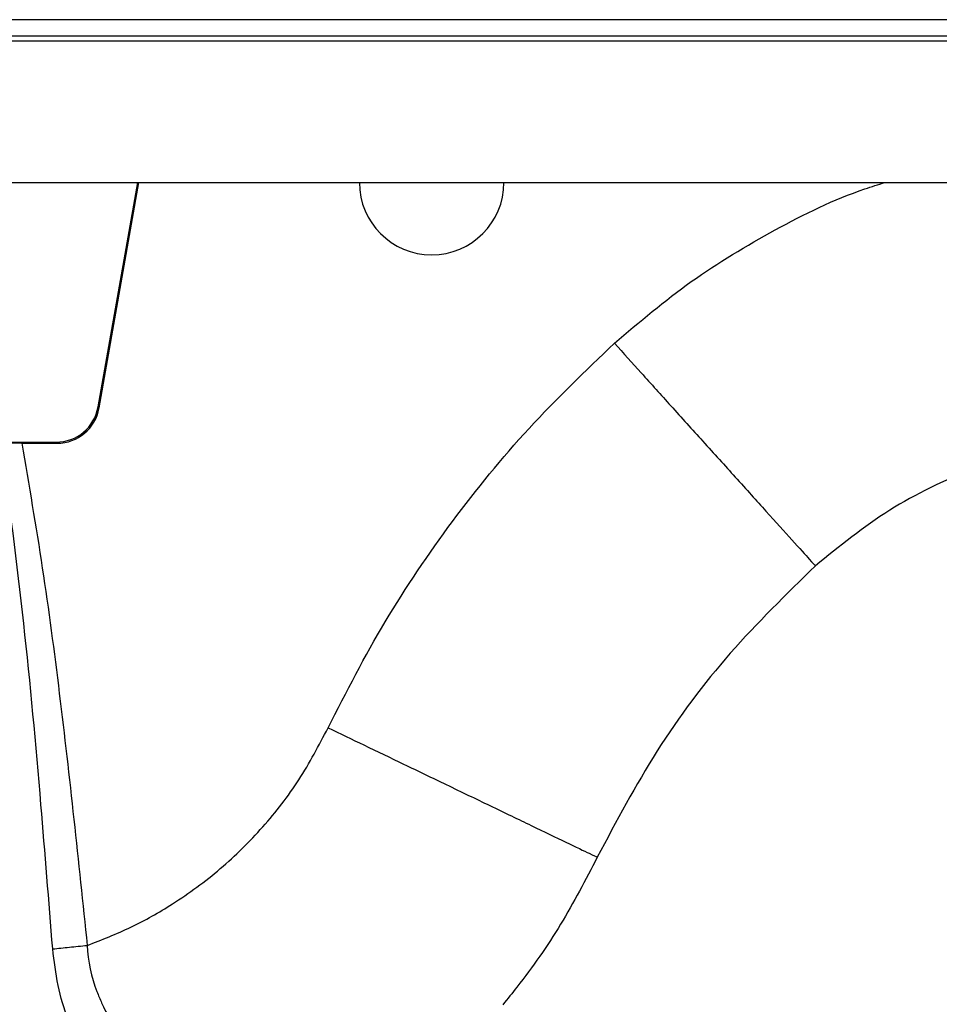
# Model space of a CAD drawing. Units: millimetres. Extents: x 150 to 4162, y 50 to 2920.
# Drawn here: x 2109 to 2173, y 2626 to 2694 of the extents above; entities that cross this region are included whole.
import ezdxf

# ---------------------------------------------------------------- set-up
doc = ezdxf.new("R2010")
doc.units = ezdxf.units.MM
doc.header["$LTSCALE"] = 10
doc.layers.get('0').update_dxf_attribs({"color": 1})
doc.layers.add('3004823', color=7, linetype='Continuous')

# ---------------------------------------------------------------- blocks, each defined once
blk = doc.blocks.new('1140515-M_002_Front_view')
for p, q in [((338.26, -23.732), (166.74, -23.732)), ((166.848, -24.854), (338.152, -24.854)), ((338.119, -25.207), (166.881, -25.207)), ((171.002, -35), (333.998, -35)), ((179.432, -50.517), (182.182, -35)), ((179.496, -50.594), (182.234, -35)), ((179.432, -50.517), (179.496, -50.594)), ((172.225, -52.956), (176.52, -52.956)), ((172.752, -53.004), (174.14, -53.037)), ((174.14, -53.037), (176.588, -53.037)), ((176.588, -53.037), (176.52, -52.956))]:
    blk.add_line(p, q)
for start, end in [(180, 270), (270, 0)]:
    blk.add_arc((202.5, -35), 5, start, end)
for centre, major_axis, ratio, start_param, end_param in [((176.445, -49.912), (-2.012, 2.326), 0.975405, 2.4406, 3.811502), ((176.509, -49.988), (-1.952, 2.383), 0.97376, 2.46829, 3.839192)]:
    blk.add_ellipse(centre, major_axis=major_axis, ratio=ratio, start_param=start_param, end_param=end_param)
for points, knots in [([(215.14, -46.116), (216.877, -44.644), (220.353, -41.7), (226.226, -38.202), (230.754, -35.949), (233.39, -35.141), (233.85, -35)], [0, 0, 0, 0, 0.311299, 0.622636, 0.934174, 1, 1, 1, 1]), ([(195.338, -72.72), (196.605, -70.244), (199.14, -65.291), (203.848, -58.386), (209.112, -51.893), (213.131, -48.041), (215.14, -46.116)], [0, 0, 0, 0, 0.249877, 0.499872, 0.750028, 1, 1, 1, 1]), ([(215.14, -46.116), (215.758, -46.802), (217.077, -48.263), (219.144, -50.552), (221.361, -53.007), (223.622, -55.513), (225.765, -57.886), (227.548, -59.86), (228.801, -61.248), (228.964, -61.429), (229.046, -61.521)], [0, 0, 0, 0, 0.085003, 0.18113, 0.289391, 0.410369, 0.543879, 0.688626, 0.841968, 1, 1, 1, 1]), ([(176.285, -88.017), (176.02, -84.694), (175.424, -77.187), (174.363, -65.501), (173.28, -57.172), (172.738, -53.006)], [0, 0, 0, 0, 0.284124, 0.641948, 1, 1, 1, 1]), ([(174.14, -53.037), (174.635, -55.911), (175.624, -61.662), (177.152, -73.246), (178.063, -81.964), (178.671, -87.78)], [0, 0, 0, 0, 0.249611, 0.499484, 1, 1, 1, 1]), ([(252.5, -52.5), (250.357, -52.614), (246.073, -52.842), (239.874, -54.672), (234.046, -57.466), (230.713, -60.169), (229.046, -61.521)], [0, 0, 0, 0, 0.250007, 0.499997, 0.749996, 1, 1, 1, 1]), ([(229.046, -61.521), (227.031, -63.487), (223, -67.42), (217.915, -74.215), (215.278, -79.192), (213.959, -81.68)], [0, 0, 0, 0, 0.333328, 0.666671, 1, 1, 1, 1]), ([(178.671, -87.78), (179.689, -87.382), (181.729, -86.585), (184.836, -84.822), (187.947, -82.544), (190.883, -79.639), (193.425, -76.374), (194.7, -73.939), (195.338, -72.72)], [0, 0, 0, 0, 0.142197, 0.284869, 0.463788, 0.642711, 0.821151, 1, 1, 1, 1]), ([(195.338, -72.72), (196.165, -73.118), (197.929, -73.967), (200.695, -75.297), (203.662, -76.725), (206.691, -78.183), (209.561, -79.564), (211.95, -80.713), (213.63, -81.522), (213.848, -81.627), (213.959, -81.68)], [0, 0, 0, 0, 0.084939, 0.18101, 0.289232, 0.41019, 0.543709, 0.688491, 0.841894, 1, 1, 1, 1]), ([(213.959, -81.68), (213.145, -83.245), (211.517, -86.374), (209.188, -89.7), (207.75, -91.475), (207.421, -91.881)], [0, 0, 0, 0, 0.435463, 0.870907, 1, 1, 1, 1]), ([(178.671, -87.778), (178.671, -87.778), (178.718, -88.869), (179.026, -90.248), (179.884, -92.277), (180.883, -93.994), (182.555, -96.171), (184.54, -98.287), (186.639, -100.233), (188.543, -101.852), (190.09, -103.087), (191.208, -103.945), (191.686, -104.304), (191.79, -104.382), (191.812, -104.399)], [0, 0, 0, 0, 0.000002, 0.102636, 0.129551, 0.21078, 0.294589, 0.405999, 0.520527, 0.632302, 0.747425, 0.856352, 0.969049, 1, 1, 1, 1]), ([(189.109, -108.88), (189.087, -108.858), (188.988, -108.763), (188.52, -108.309), (187.438, -107.232), (185.91, -105.649), (184.068, -103.605), (182.02, -101.108), (180.119, -98.441), (178.509, -95.682), (177.373, -93.121), (176.584, -90.537), (176.385, -88.864), (176.285, -88.017)], [0, 0, 0, 0, 0.030467, 0.133432, 0.240431, 0.347919, 0.459026, 0.56975, 0.683632, 0.769197, 0.856689, 0.927432, 1, 1, 1, 1])]:
    blk.add_open_spline(points, degree=3, knots=knots)
blk.add_open_spline([(176.285, -88.018), (176.663, -87.98), (177.42, -87.903), (178.254, -87.82), (178.671, -87.779)], degree=3)

msp = doc.modelspace()

# ---------------------------------------------------------------- block references
at = {"layer": '3004823'}
msp.add_blockref('1140515-M_002_Front_view', (1935.361, 2717.53), dxfattribs=at)

doc.saveas('drawing.dxf')
